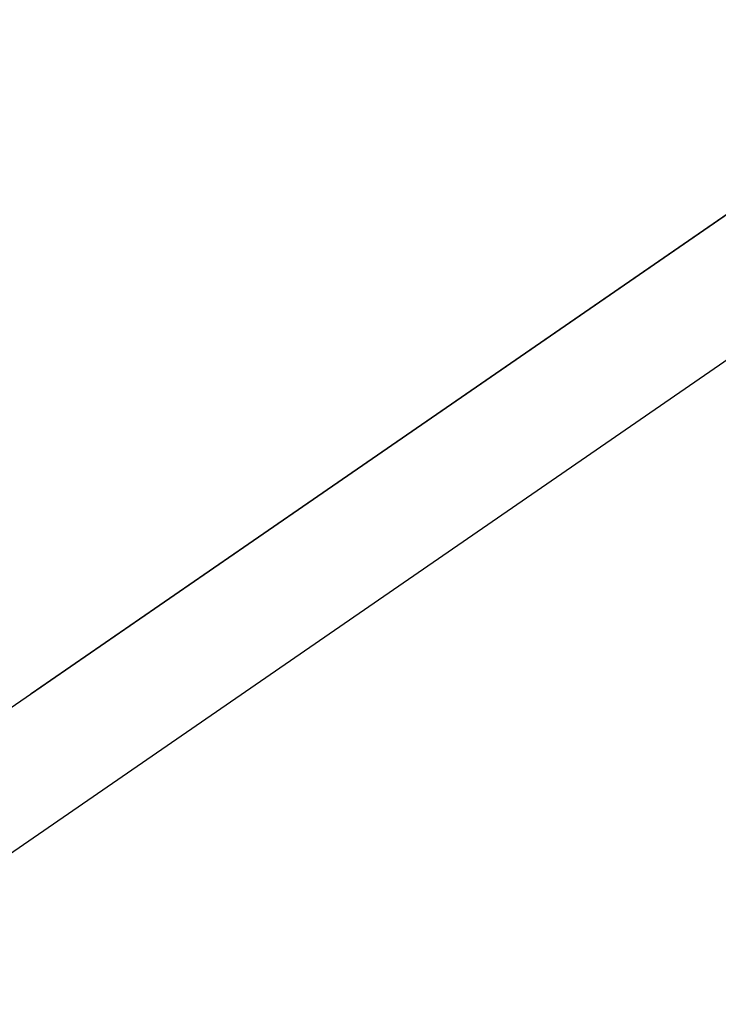
# Model space of a CAD drawing. Extents: x -37 to 37, y -15.6 to 15.6.
# Drawn here: x -14.8 to -12.5, y -4.4 to -1.2 of the extents above; entities that cross this region are included whole.
import ezdxf

# ---------------------------------------------------------------- set-up
doc = ezdxf.new("R2010")
doc.units = 0
doc.layers.get('0').update_dxf_attribs({"linetype": 'CONTINUOUS'})

msp = doc.modelspace()

# ---------------------------------------------------------------- linework, layer by layer
at = {"color": 0}
for points in [[(-6.6769, 2.1738), (-15.705, -4.047)], [(-6.6769, 2.1738), (-15.705, -4.047)], [(-6.6769, 2.1738), (-15.705, -4.047)], [(-6.6769, 2.1738), (-15.705, -4.047)], [(-6.6769, 2.1738), (-15.705, -4.047)], [(-6.6769, 2.1738), (-15.705, -4.047)], [(-6.6769, 2.1738), (-15.705, -4.047)], [(-6.6769, 2.1738), (-15.705, -4.047)], [(-6.6769, 2.1738), (-15.705, -4.047)], [(-6.6769, 2.1738), (-15.705, -4.047)], [(-6.6769, 2.1738), (-15.705, -4.047)], [(-6.6769, 2.1738), (-15.705, -4.047)], [(-6.6769, 2.1738), (-15.705, -4.047)], [(-6.6769, 2.1738), (-15.705, -4.047)], [(-6.6769, 2.1738), (-15.705, -4.047)], [(-6.6769, 2.1738), (-15.705, -4.047)], [(-6.6769, 2.1738), (-15.705, -4.047)], [(-6.6769, 2.1738), (-15.705, -4.047)], [(-6.6769, 2.1738), (-15.705, -4.047)], [(-6.6769, 2.1738), (-15.705, -4.047)], [(-6.6769, 2.1738), (-15.705, -4.047)], [(-6.6774, 2.1751), (-14.726, -3.3723)], [(-6.6774, 2.1751), (-14.726, -3.3723)], [(-6.6774, 2.1751), (-14.726, -3.3723)], [(-6.6774, 2.1751), (-14.726, -3.3723)], [(-6.6774, 2.1751), (-14.726, -3.3723)], [(-6.6774, 2.1751), (-14.726, -3.3723)], [(-6.6774, 2.1751), (-14.726, -3.3723)], [(-6.6774, 2.1751), (-14.726, -3.3723)], [(-6.6774, 2.1751), (-14.726, -3.3723)], [(-6.6774, 2.1751), (-14.726, -3.3723)], [(-6.6774, 2.1751), (-14.726, -3.3723)], [(-6.6774, 2.1751), (-14.726, -3.3723)], [(-6.6774, 2.1751), (-14.726, -3.3723)], [(-6.6774, 2.1751), (-14.726, -3.3723)], [(-6.6774, 2.1751), (-14.726, -3.3723)], [(-6.6774, 2.1751), (-14.726, -3.3723)], [(-6.6774, 2.1751), (-14.726, -3.3723)], [(-6.6774, 2.1751), (-14.726, -3.3723)], [(-6.6774, 2.1751), (-14.726, -3.3723)], [(-6.6774, 2.1751), (-14.726, -3.3723)], [(-6.6774, 2.1751), (-14.726, -3.3723)], [(-15.4894, -4.36), (-6.4613, 1.8609)], [(-15.4894, -4.36), (-6.4613, 1.8609)], [(-15.4894, -4.36), (-6.4613, 1.8609)], [(-15.4894, -4.36), (-6.4613, 1.8609)], [(-15.4894, -4.36), (-6.4613, 1.8609)], [(-15.4894, -4.36), (-6.4613, 1.8609)], [(-15.4894, -4.36), (-6.4613, 1.8609)], [(-15.4894, -4.36), (-6.4613, 1.8609)], [(-15.4894, -4.36), (-6.4613, 1.8609)], [(-15.4894, -4.36), (-6.4613, 1.8609)], [(-15.4894, -4.36), (-6.4613, 1.8609)], [(-15.4894, -4.36), (-6.4613, 1.8609)], [(-15.4894, -4.36), (-6.4613, 1.8609)], [(-15.4894, -4.36), (-6.4613, 1.8609)], [(-15.4894, -4.36), (-6.4613, 1.8609)], [(-15.4894, -4.36), (-6.4613, 1.8609)], [(-15.4894, -4.36), (-6.4613, 1.8609)], [(-15.4894, -4.36), (-6.4613, 1.8609)], [(-15.4894, -4.36), (-6.4613, 1.8609)], [(-15.4894, -4.36), (-6.4613, 1.8609)], [(-15.4894, -4.36), (-6.4613, 1.8609)], [(-14.726, -3.3723), (-14.726, -3.3723)]]:
    msp.add_lwpolyline(points, dxfattribs=at)

doc.saveas('drawing.dxf')
